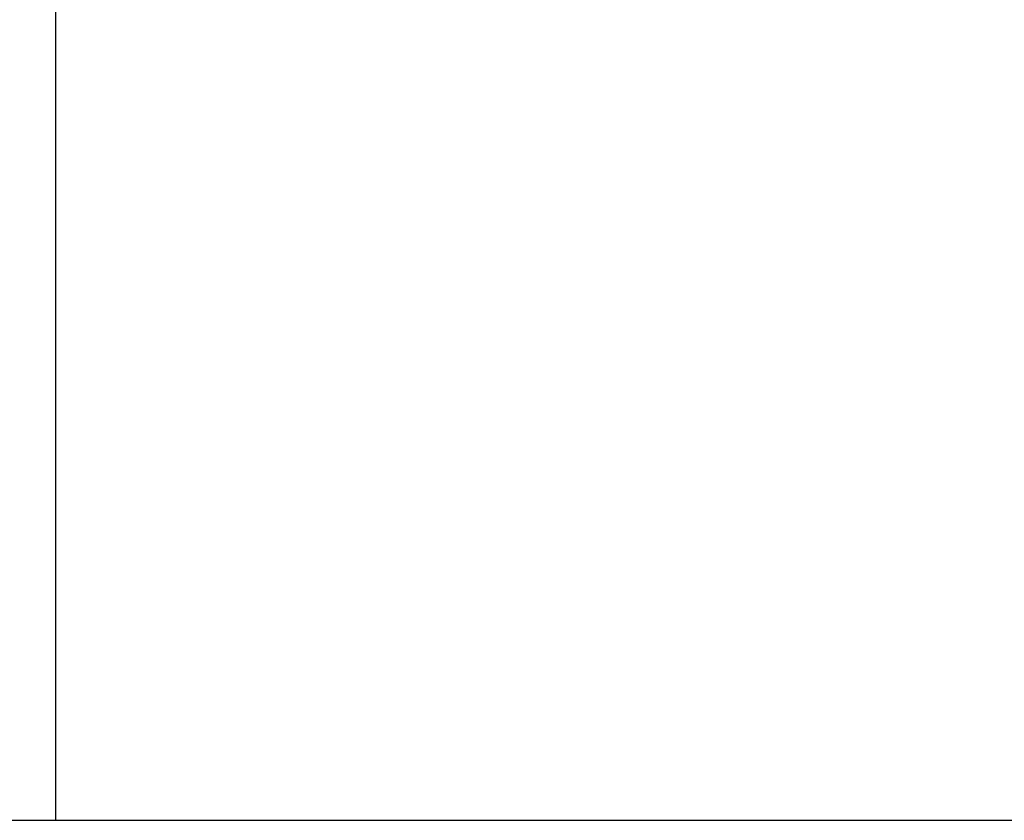
# Model space of a CAD drawing. Extents: x -50 to 50, y -58 to 58.
# Drawn here: x 21 to 22, y -27 to -26 of the extents above; entities that cross this region are included whole.
import ezdxf

# ---------------------------------------------------------------- set-up
doc = ezdxf.new("R2010")
doc.units = 0
doc.layers.get('0').update_dxf_attribs({"linetype": 'CONTINUOUS'})

msp = doc.modelspace()

# ---------------------------------------------------------------- linework, layer by layer
at = {"color": 0}
for points in [[(20.6223, -27.1619), (20.6223, -23.4955)], [(20.6223, -27.1619), (20.6223, -23.4955)], [(20.6223, -27.1619), (20.6223, -23.4955)], [(20.6223, -27.1619), (20.6223, -23.4955)], [(20.6223, -27.1619), (20.6223, -23.4955)], [(20.6223, -27.1619), (20.6223, -23.4955)], [(20.6223, -27.1619), (20.6223, -23.4955)], [(20.6223, -27.1619), (20.6223, -23.4955)], [(20.6223, -27.1619), (20.6223, -23.4955)], [(20.6223, -27.1619), (20.6223, -23.4955)], [(20.6223, -27.1619), (20.6223, -23.4955)], [(20.6223, -27.1619), (20.6223, -23.4955)], [(20.6223, -27.1619), (20.6223, -23.4955)], [(20.6223, -27.1619), (20.6223, -23.4955)], [(20.6223, -27.1619), (20.6223, -23.4955)], [(20.6223, -27.1619), (20.6223, -23.4955)], [(20.6223, -27.1619), (20.6223, -23.4955)], [(20.6223, -27.1619), (20.6223, -23.4955)], [(20.6223, -27.1619), (20.6223, -23.4955)], [(20.6223, -27.1619), (20.6223, -23.4955)], [(20.6223, -27.1619), (20.6223, -23.4955)], [(19.3233, -27.1619), (20.6223, -27.1619)], [(19.3233, -27.1619), (20.6223, -27.1619)], [(19.3233, -27.1619), (20.6223, -27.1619)], [(19.3233, -27.1619), (20.6223, -27.1619)], [(19.3233, -27.1619), (20.6223, -27.1619)], [(19.3233, -27.1619), (20.6223, -27.1619)], [(19.3233, -27.1619), (20.6223, -27.1619)], [(19.3233, -27.1619), (20.6223, -27.1619)], [(19.3233, -27.1619), (20.6223, -27.1619)], [(19.3233, -27.1619), (20.6223, -27.1619)], [(19.3233, -27.1619), (20.6223, -27.1619)], [(19.3233, -27.1619), (20.6223, -27.1619)], [(19.3233, -27.1619), (20.6223, -27.1619)], [(19.3233, -27.1619), (20.6223, -27.1619)], [(19.3233, -27.1619), (20.6223, -27.1619)], [(19.3233, -27.1619), (20.6223, -27.1619)], [(19.3233, -27.1619), (20.6223, -27.1619)], [(19.3233, -27.1619), (20.6223, -27.1619)], [(19.3233, -27.1619), (20.6223, -27.1619)], [(19.3233, -27.1619), (20.6223, -27.1619)], [(19.3233, -27.1619), (20.6223, -27.1619)], [(20.6223, -27.1619), (20.6223, -27.1619)], [(20.6223, -27.1619), (20.6223, -27.1619)], [(20.6223, -27.1619), (23.3647, -27.1619)], [(20.6223, -27.1619), (23.3647, -27.1619)], [(20.6223, -27.1619), (23.3647, -27.1619)], [(20.6223, -27.1619), (23.3647, -27.1619)], [(20.6223, -27.1619), (23.3647, -27.1619)], [(20.6223, -27.1619), (23.3647, -27.1619)], [(20.6223, -27.1619), (23.3647, -27.1619)], [(20.6223, -27.1619), (23.3647, -27.1619)], [(20.6223, -27.1619), (23.3647, -27.1619)], [(20.6223, -27.1619), (23.3647, -27.1619)], [(20.6223, -27.1619), (23.3647, -27.1619)], [(20.6223, -27.1619), (23.3647, -27.1619)], [(20.6223, -27.1619), (23.3647, -27.1619)], [(20.6223, -27.1619), (23.3647, -27.1619)], [(20.6223, -27.1619), (23.3647, -27.1619)], [(20.6223, -27.1619), (23.3647, -27.1619)], [(20.6223, -27.1619), (23.3647, -27.1619)], [(20.6223, -27.1619), (23.3647, -27.1619)], [(20.6223, -27.1619), (23.3647, -27.1619)], [(20.6223, -27.1619), (23.3647, -27.1619)], [(20.6223, -27.1619), (23.3647, -27.1619)], [(20.6223, -27.1619), (20.6223, -27.1619)]]:
    msp.add_lwpolyline(points, dxfattribs=at)

doc.saveas('drawing.dxf')
